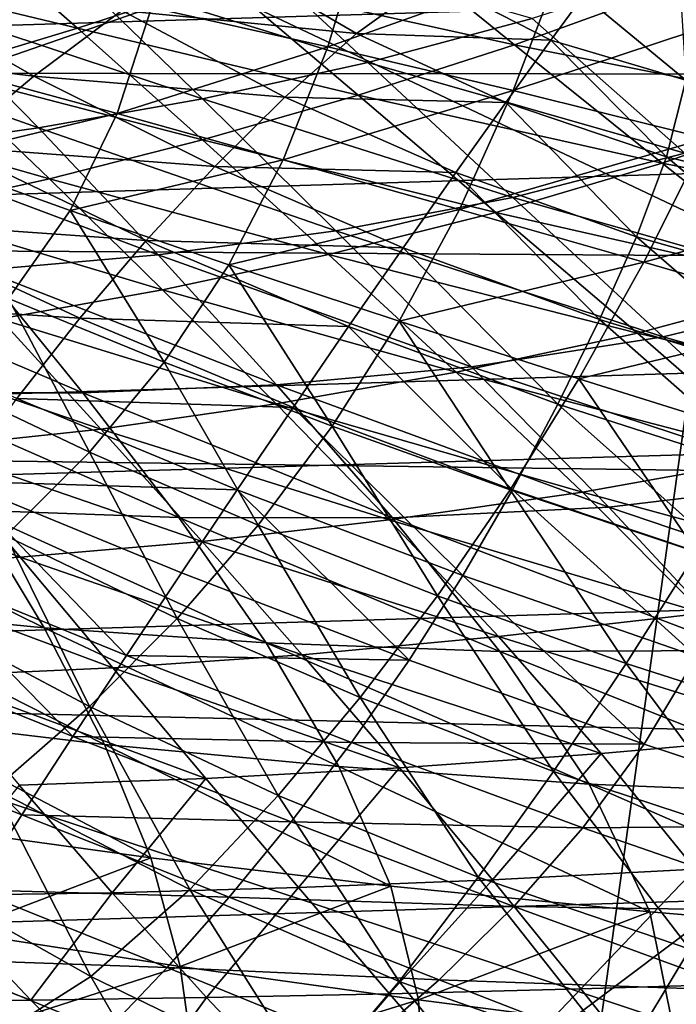
# Model space of a CAD drawing. Extents: x -0.165 to 0.165, y -0.34 to 0.
# Drawn here: x -0.012 to -0.01, y -0.104 to -0.101 of the extents above; entities that cross this region are included whole.
import ezdxf

# ---------------------------------------------------------------- set-up
doc = ezdxf.new("R2010")
doc.units = 0
doc.header["$MEASUREMENT"] = 0
doc.layers.get('0').update_dxf_attribs({"linetype": 'CONTINUOUS'})

msp = doc.modelspace()

# ---------------------------------------------------------------- linework, layer by layer
for points in [[(-0.011811, -0.1184351, -0.3076521), (-0.0118093, -0.0759381, -0.3076617), (-0.0059046, -0.0760999, -0.3076617)], [(-0.011811, -0.1184351, -0.3076521), (-0.0059046, -0.0760999, -0.3076617), (-0.0059055, -0.1186899, -0.3076521)], [(0, -0.1020087, 0.2555506), (-0.0138261, -0.0962082, 0.2282827), (0, -0.0957996, 0.2288556)], [(0, -0.1020087, 0.2555506), (-0.014288, -0.1024273, 0.2549734), (-0.0138261, -0.0962082, 0.2282827)], [(-0.0077763, -0.1023938, -0.122242), (-0.0074742, -0.0969034, -0.1218593), (-0.0119525, -0.1004173, -0.1206758)], [(-0.0156023, -0.1082798, -0.1215989), (-0.0077763, -0.1023938, -0.122242), (-0.0119525, -0.1004173, -0.1206758)], [(-0.0162038, -0.1007138, 0.3086841), (-0.016175, -0.1011424, 0.3110327), (0, -0.1006486, 0.3117281)], [(-0.016175, -0.1011424, 0.3110327), (0, -0.1011558, 0.3140225), (0, -0.1006486, 0.3117281)], [(-0.0113614, -0.1010104, 0.2164514), (-0.0117355, -0.1006845, 0.2164998), (-0.0121276, -0.1008256, 0.2161516)], [(-0.010925, -0.1008684, 0.2168079), (-0.0117355, -0.1006845, 0.2164998), (-0.0113614, -0.1010104, 0.2164514)], [(-0.010504, -0.1007051, 0.1812927), (-0.0106123, -0.1010665, 0.1817323), (-0.0111405, -0.1009487, 0.1818525)], [(-0.0099119, -0.1008181, 0.1811549), (-0.0106123, -0.1010665, 0.1817323), (-0.010504, -0.1007051, 0.1812927)], [(-0.0091241, -0.1012438, 0.217373), (-0.0091312, -0.1007079, 0.2178004), (-0.0095874, -0.1008921, 0.2174531)], [(-0.010492, -0.1011136, 0.2166332), (-0.010914, -0.1007208, 0.2167399), (-0.0113845, -0.1008374, 0.2164116)], [(-0.0100525, -0.1010602, 0.2170971), (-0.0104796, -0.1007139, 0.2171619), (-0.010925, -0.1008684, 0.2168079)], [(-0.0099999, -0.1009817, 0.2169702), (-0.010914, -0.1007208, 0.2167399), (-0.010492, -0.1011136, 0.2166332)], [(-0.0095874, -0.1008921, 0.2174531), (-0.0104796, -0.1007139, 0.2171619), (-0.0100525, -0.1010602, 0.2170971)], [(-0.0112288, -0.1009581, 0.1819179), (-0.0109485, -0.1007809, 0.181528), (-0.0105261, -0.1010271, 0.18156)], [(-0.0109485, -0.1007809, 0.181528), (-0.0103002, -0.1008643, 0.181238), (-0.0105261, -0.1010271, 0.18156)], [(-0.0113614, -0.1010104, 0.2164514), (-0.0121276, -0.1008256, 0.2161516), (-0.011784, -0.1011385, 0.2160958)], [(-0.0099119, -0.1008181, 0.1811549), (-0.0100565, -0.1011975, 0.1816313), (-0.0106123, -0.1010665, 0.1817323)], [(-0.0093011, -0.1009478, 0.1810445), (-0.0100565, -0.1011975, 0.1816313), (-0.0099119, -0.1008181, 0.1811549)], [(-0.0095421, -0.1013851, 0.2168393), (-0.0095177, -0.1008267, 0.217308), (-0.0099999, -0.1009817, 0.2169702)], [(-0.0123161, -0.1010559, 0.1828083), (-0.0120147, -0.1008547, 0.1823334), (-0.0114924, -0.101154, 0.1823406)], [(-0.0120147, -0.1008547, 0.1823334), (-0.0112288, -0.1009581, 0.1819179), (-0.0114924, -0.101154, 0.1823406)], [(-0.0109873, -0.1012223, 0.2163), (-0.0113845, -0.1008374, 0.2164116), (-0.0118432, -0.1009388, 0.216088)], [(-0.0111405, -0.1009487, 0.1818525), (-0.0116999, -0.1011422, 0.18236), (-0.0116386, -0.1008483, 0.1819964)], [(-0.010492, -0.1011136, 0.2166332), (-0.0113845, -0.1008374, 0.2164116), (-0.0109873, -0.1012223, 0.2163)], [(-0.0105213, -0.1012113, 0.2167352), (-0.010925, -0.1008684, 0.2168079), (-0.0113614, -0.1010104, 0.2164514)], [(-0.0100525, -0.1010602, 0.2170971), (-0.010925, -0.1008684, 0.2168079), (-0.0105213, -0.1012113, 0.2167352)], [(-0.0105261, -0.1010271, 0.18156), (-0.0103002, -0.1008643, 0.181238), (-0.0099439, -0.1010464, 0.1812543)], [(-0.0103002, -0.1008643, 0.181238), (-0.0098461, -0.100913, 0.1810498), (-0.0099439, -0.1010464, 0.1812543)], [(-0.0091241, -0.1012438, 0.217373), (-0.0095874, -0.1008921, 0.2174531), (-0.0100525, -0.1010602, 0.2170971)], [(-0.0095397, -0.1011662, 0.181191), (-0.0099439, -0.1010464, 0.1812543), (-0.0098461, -0.100913, 0.1810498)], [(-0.0095397, -0.1011662, 0.181191), (-0.0098461, -0.100913, 0.1810498), (-0.0095538, -0.1009395, 0.1809365)], [(-0.0114781, -0.1013093, 0.2159725), (-0.0118432, -0.1009388, 0.216088), (-0.0122837, -0.1010248, 0.2157723)], [(-0.0109873, -0.1012223, 0.2163), (-0.0118432, -0.1009388, 0.216088), (-0.0114781, -0.1013093, 0.2159725)], [(-0.0111405, -0.1009487, 0.1818525), (-0.0112425, -0.1012657, 0.1822662), (-0.0116999, -0.1011422, 0.18236)], [(-0.0114924, -0.101154, 0.1823406), (-0.0112288, -0.1009581, 0.1819179), (-0.0107409, -0.1012169, 0.1819271)], [(-0.0106123, -0.1010665, 0.1817323), (-0.0112425, -0.1012657, 0.1822662), (-0.0111405, -0.1009487, 0.1818525)], [(-0.0112288, -0.1009581, 0.1819179), (-0.0105261, -0.1010271, 0.18156), (-0.0107409, -0.1012169, 0.1819271)], [(-0.0093011, -0.1009478, 0.1810445), (-0.0094794, -0.1013415, 0.1815509), (-0.0100565, -0.1011975, 0.1816313)], [(-0.0095421, -0.1013851, 0.2168393), (-0.0099999, -0.1009817, 0.2169702), (-0.010492, -0.1011136, 0.2166332)], [(-0.0114781, -0.1013093, 0.2159725), (-0.0122837, -0.1010248, 0.2157723), (-0.0119568, -0.1013756, 0.2156527)], [(-0.0109877, -0.1013451, 0.2163698), (-0.0113614, -0.1010104, 0.2164514), (-0.011784, -0.1011385, 0.2160958)], [(-0.0105213, -0.1012113, 0.2167352), (-0.0113614, -0.1010104, 0.2164514), (-0.0109877, -0.1013451, 0.2163698)], [(-0.0107409, -0.1012169, 0.1819271), (-0.0105261, -0.1010271, 0.18156), (-0.0100789, -0.1012331, 0.1815547)], [(-0.0105261, -0.1010271, 0.18156), (-0.0099439, -0.1010464, 0.1812543), (-0.0100789, -0.1012331, 0.1815547)], [(-0.0123161, -0.1010559, 0.1828083), (-0.0114924, -0.101154, 0.1823406), (-0.0117437, -0.1013646, 0.1827929)], [(-0.0096102, -0.1014151, 0.2170059), (-0.0100525, -0.1010602, 0.2170971), (-0.0105213, -0.1012113, 0.2167352)], [(-0.0095973, -0.1013959, 0.1815025), (-0.0100789, -0.1012331, 0.1815547), (-0.0099439, -0.1010464, 0.1812543)], [(-0.0091241, -0.1012438, 0.217373), (-0.0100525, -0.1010602, 0.2170971), (-0.0096102, -0.1014151, 0.2170059)], [(-0.0095973, -0.1013959, 0.1815025), (-0.0099439, -0.1010464, 0.1812543), (-0.0095397, -0.1011662, 0.181191)], [(-0.0106123, -0.1010665, 0.1817323), (-0.010746, -0.1014045, 0.1821876), (-0.0112425, -0.1012657, 0.1822662)], [(-0.0100565, -0.1011975, 0.1816313), (-0.010746, -0.1014045, 0.1821876), (-0.0106123, -0.1010665, 0.1817323)], [(-0.0100582, -0.1015175, 0.2164912), (-0.010492, -0.1011136, 0.2166332), (-0.0109873, -0.1012223, 0.2163)], [(-0.0095421, -0.1013851, 0.2168393), (-0.010492, -0.1011136, 0.2166332), (-0.0100582, -0.1015175, 0.2164912)], [(-0.016175, -0.1011424, 0.3110327), (-0.0161585, -0.1016481, 0.3133281), (0, -0.1011558, 0.3140225)], [(-0.0114457, -0.1014617, 0.2160036), (-0.011784, -0.1011385, 0.2160958), (-0.0121893, -0.1012505, 0.2157447)], [(-0.0112425, -0.1012657, 0.1822662), (-0.0118117, -0.1014033, 0.182738), (-0.0116999, -0.1011422, 0.18236)], [(-0.0109877, -0.1013451, 0.2163698), (-0.011784, -0.1011385, 0.2160958), (-0.0114457, -0.1014617, 0.2160036)], [(-0.0161585, -0.1016481, 0.3133281), (0, -0.1017532, 0.3158855), (0, -0.1011558, 0.3140225)], [(-0.0117437, -0.1013646, 0.1827929), (-0.0114924, -0.101154, 0.1823406), (-0.0109505, -0.1014253, 0.1823327)], [(-0.0114924, -0.101154, 0.1823406), (-0.0107409, -0.1012169, 0.1819271), (-0.0109505, -0.1014253, 0.1823327)], [(-0.0090795, -0.1015231, 0.1814125), (-0.0095973, -0.1013959, 0.1815025), (-0.0095397, -0.1011662, 0.181191)], [(-0.0100565, -0.1011975, 0.1816313), (-0.0102179, -0.1015536, 0.1821216), (-0.010746, -0.1014045, 0.1821876)], [(-0.0094794, -0.1013415, 0.1815509), (-0.0102179, -0.1015536, 0.1821216), (-0.0100565, -0.1011975, 0.1816313)], [(-0.0105876, -0.1016176, 0.2161498), (-0.0109873, -0.1012223, 0.2163), (-0.0114781, -0.1013093, 0.2159725)], [(-0.0101084, -0.1015629, 0.2166334), (-0.0105213, -0.1012113, 0.2167352), (-0.0109877, -0.1013451, 0.2163698)], [(-0.0100582, -0.1015175, 0.2164912), (-0.0109873, -0.1012223, 0.2163), (-0.0105876, -0.1016176, 0.2161498)], [(-0.0109505, -0.1014253, 0.1823327), (-0.0107409, -0.1012169, 0.1819271), (-0.0102284, -0.1014431, 0.1819098)], [(-0.0107409, -0.1012169, 0.1819271), (-0.0100789, -0.1012331, 0.1815547), (-0.0102284, -0.1014431, 0.1819098)], [(-0.0096102, -0.1014151, 0.2170059), (-0.0105213, -0.1012113, 0.2167352), (-0.0101084, -0.1015629, 0.2166334)], [(-0.0096878, -0.1016351, 0.181862), (-0.0102284, -0.1014431, 0.1819098), (-0.0100789, -0.1012331, 0.1815547)], [(-0.0096878, -0.1016351, 0.181862), (-0.0100789, -0.1012331, 0.1815547), (-0.0095973, -0.1013959, 0.1815025)], [(-0.0114457, -0.1014617, 0.2160036), (-0.0121893, -0.1012505, 0.2157447), (-0.0118912, -0.10156, 0.2156389)], [(-0.0112425, -0.1012657, 0.1822662), (-0.0113833, -0.1015563, 0.1826968), (-0.0118117, -0.1014033, 0.182738)], [(-0.010746, -0.1014045, 0.1821876), (-0.0113833, -0.1015563, 0.1826968), (-0.0112425, -0.1012657, 0.1822662)], [(-0.0086355, -0.1016052, 0.2172689), (-0.0091241, -0.1012438, 0.217373), (-0.0096102, -0.1014151, 0.2170059)], [(-0.0111201, -0.1016889, 0.2158157), (-0.0114781, -0.1013093, 0.2159725), (-0.0119568, -0.1013756, 0.2156527)], [(-0.0105876, -0.1016176, 0.2161498), (-0.0114781, -0.1013093, 0.2159725), (-0.0111201, -0.1016889, 0.2158157)], [(-0.0106102, -0.1016888, 0.2162573), (-0.0109877, -0.1013451, 0.2163698), (-0.0114457, -0.1014617, 0.2160036)], [(-0.0101084, -0.1015629, 0.2166334), (-0.0109877, -0.1013451, 0.2163698), (-0.0106102, -0.1016888, 0.2162573)], [(-0.0094794, -0.1013415, 0.1815509), (-0.0096649, -0.1017114, 0.1820688), (-0.0102179, -0.1015536, 0.1821216)], [(-0.0088883, -0.1014993, 0.1814943), (-0.0096649, -0.1017114, 0.1820688), (-0.0094794, -0.1013415, 0.1815509)], [(-0.0119792, -0.1015888, 0.1832697), (-0.0117437, -0.1013646, 0.1827929), (-0.0111559, -0.1016468, 0.1827696)], [(-0.0111201, -0.1016889, 0.2158157), (-0.0119568, -0.1013756, 0.2156527), (-0.0116452, -0.1017349, 0.2154897)], [(-0.0117437, -0.1013646, 0.1827929), (-0.0109505, -0.1014253, 0.1823327), (-0.0111559, -0.1016468, 0.1827696)], [(-0.0090587, -0.1018019, 0.2166747), (-0.0095421, -0.1013851, 0.2168393), (-0.0100582, -0.1015175, 0.2164912)], [(-0.0115679, -0.1018198, 0.1831463), (-0.0118117, -0.1014033, 0.182738), (-0.0113833, -0.1015563, 0.1826968)], [(-0.010746, -0.1014045, 0.1821876), (-0.0109085, -0.1017191, 0.1826599), (-0.0113833, -0.1015563, 0.1826968)], [(-0.0102179, -0.1015536, 0.1821216), (-0.0109085, -0.1017191, 0.1826599), (-0.010746, -0.1014045, 0.1821876)], [(-0.0091495, -0.1017802, 0.2168872), (-0.0096102, -0.1014151, 0.2170059), (-0.0101084, -0.1015629, 0.2166334)], [(-0.009119, -0.1017959, 0.1817875), (-0.0096878, -0.1016351, 0.181862), (-0.0095973, -0.1013959, 0.1815025)], [(-0.0086355, -0.1016052, 0.2172689), (-0.0096102, -0.1014151, 0.2170059), (-0.0091495, -0.1017802, 0.2168872)], [(-0.009119, -0.1017959, 0.1817875), (-0.0095973, -0.1013959, 0.1815025), (-0.0090795, -0.1015231, 0.1814125)], [(-0.0111559, -0.1016468, 0.1827696), (-0.0109505, -0.1014253, 0.1823327), (-0.0103865, -0.1016683, 0.1823068)], [(-0.0109505, -0.1014253, 0.1823327), (-0.0102284, -0.1014431, 0.1819098), (-0.0103865, -0.1016683, 0.1823068)], [(-0.0097984, -0.1018828, 0.1822614), (-0.0103865, -0.1016683, 0.1823068), (-0.0102284, -0.1014431, 0.1819098)], [(-0.0097984, -0.1018828, 0.1822614), (-0.0102284, -0.1014431, 0.1819098), (-0.0096878, -0.1016351, 0.181862)], [(-0.0111075, -0.1017945, 0.215879), (-0.0114457, -0.1014617, 0.2160036), (-0.0118912, -0.10156, 0.2156389)], [(-0.0106102, -0.1016888, 0.2162573), (-0.0114457, -0.1014617, 0.2160036), (-0.0111075, -0.1017945, 0.215879)], [(-0.0088883, -0.1014993, 0.1814943), (-0.0090939, -0.1018771, 0.1820304), (-0.0096649, -0.1017114, 0.1820688)], [(-0.0096074, -0.101935, 0.2163112), (-0.0100582, -0.1015175, 0.2164912), (-0.0105876, -0.1016176, 0.2161498)], [(-0.0090587, -0.1018019, 0.2166747), (-0.0100582, -0.1015175, 0.2164912), (-0.0096074, -0.101935, 0.2163112)], [(-0.0111075, -0.1017945, 0.215879), (-0.0118912, -0.10156, 0.2156389), (-0.0115938, -0.1018808, 0.2155)], [(-0.011102, -0.1020107, 0.1831504), (-0.0115679, -0.1018198, 0.1831463), (-0.0113833, -0.1015563, 0.1826968)], [(-0.011102, -0.1020107, 0.1831504), (-0.0113833, -0.1015563, 0.1826968), (-0.0109085, -0.1017191, 0.1826599)], [(-0.0102179, -0.1015536, 0.1821216), (-0.0103981, -0.101888, 0.1826279), (-0.0109085, -0.1017191, 0.1826599)], [(-0.0096848, -0.1019238, 0.2165024), (-0.0101084, -0.1015629, 0.2166334), (-0.0106102, -0.1016888, 0.2162573)], [(-0.0096649, -0.1017114, 0.1820688), (-0.0103981, -0.101888, 0.1826279), (-0.0102179, -0.1015536, 0.1821216)], [(-0.0091495, -0.1017802, 0.2168872), (-0.0101084, -0.1015629, 0.2166334), (-0.0096848, -0.1019238, 0.2165024)], [(-0.0121934, -0.101826, 0.1837654), (-0.0119792, -0.1015888, 0.1832697), (-0.0113546, -0.1018788, 0.1832322)], [(-0.0119792, -0.1015888, 0.1832697), (-0.0111559, -0.1016468, 0.1827696), (-0.0113546, -0.1018788, 0.1832322)], [(-0.0101816, -0.1020248, 0.2159592), (-0.0105876, -0.1016176, 0.2161498), (-0.0111201, -0.1016889, 0.2158157)], [(-0.0096074, -0.101935, 0.2163112), (-0.0105876, -0.1016176, 0.2161498), (-0.0101816, -0.1020248, 0.2159592)], [(-0.0161585, -0.1016481, 0.3133281), (-0.0161491, -0.1022453, 0.3151872), (0, -0.1017532, 0.3158855)], [(-0.0113546, -0.1018788, 0.1832322), (-0.0111559, -0.1016468, 0.1827696), (-0.0105498, -0.1019037, 0.1827368)], [(-0.0111559, -0.1016468, 0.1827696), (-0.0103865, -0.1016683, 0.1823068), (-0.0105498, -0.1019037, 0.1827368)], [(-0.009185, -0.1020702, 0.182198), (-0.0097984, -0.1018828, 0.1822614), (-0.0096878, -0.1016351, 0.181862)], [(-0.009185, -0.1020702, 0.182198), (-0.0096878, -0.1016351, 0.181862), (-0.009119, -0.1017959, 0.1817875)], [(-0.0099225, -0.1021366, 0.1826934), (-0.0105498, -0.1019037, 0.1827368), (-0.0103865, -0.1016683, 0.1823068)], [(-0.0099225, -0.1021366, 0.1826934), (-0.0103865, -0.1016683, 0.1823068), (-0.0097984, -0.1018828, 0.1822614)], [(-0.010766, -0.1020782, 0.2156174), (-0.0111201, -0.1016889, 0.2158157), (-0.0116452, -0.1017349, 0.2154897)], [(-0.0101816, -0.1020248, 0.2159592), (-0.0111201, -0.1016889, 0.2158157), (-0.010766, -0.1020782, 0.2156174)], [(-0.0102276, -0.1020409, 0.2161149), (-0.0106102, -0.1016888, 0.2162573), (-0.0111075, -0.1017945, 0.215879)], [(-0.0096848, -0.1019238, 0.2165024), (-0.0106102, -0.1016888, 0.2162573), (-0.0102276, -0.1020409, 0.2161149)], [(-0.0113455, -0.1021023, 0.2152845), (-0.0116452, -0.1017349, 0.2154897), (-0.012155, -0.1017578, 0.2151724)], [(-0.010766, -0.1020782, 0.2156174), (-0.0116452, -0.1017349, 0.2154897), (-0.0113455, -0.1021023, 0.2152845)], [(-0.010599, -0.1022026, 0.1831524), (-0.011102, -0.1020107, 0.1831504), (-0.0109085, -0.1017191, 0.1826599)], [(-0.010599, -0.1022026, 0.1831524), (-0.0109085, -0.1017191, 0.1826599), (-0.0103981, -0.101888, 0.1826279)], [(-0.0096649, -0.1017114, 0.1820688), (-0.0098596, -0.1020609, 0.1826012), (-0.0103981, -0.101888, 0.1826279)], [(-0.0090939, -0.1018771, 0.1820304), (-0.0098596, -0.1020609, 0.1826012), (-0.0096649, -0.1017114, 0.1820688)], [(-0.0161491, -0.1022453, 0.3151872), (0, -0.1024628, 0.3170228), (0, -0.1017532, 0.3158855)], [(-0.0113455, -0.1021023, 0.2152845), (-0.012155, -0.1017578, 0.2151724), (-0.011908, -0.1021024, 0.2149594)], [(-0.0107662, -0.1021356, 0.2157252), (-0.0111075, -0.1017945, 0.215879), (-0.0115938, -0.1018808, 0.2155)], [(-0.0102276, -0.1020409, 0.2161149), (-0.0111075, -0.1017945, 0.215879), (-0.0107662, -0.1021356, 0.2157252)], [(-0.0086703, -0.1021588, 0.2167369), (-0.0091495, -0.1017802, 0.2168872), (-0.0096848, -0.1019238, 0.2165024)], [(-0.0121934, -0.101826, 0.1837654), (-0.0113546, -0.1018788, 0.1832322), (-0.0115435, -0.1021193, 0.1837149)], [(-0.0113253, -0.1022806, 0.1836607), (-0.0117925, -0.1020588, 0.1836158), (-0.0115679, -0.1018198, 0.1831463)], [(-0.0113253, -0.1022806, 0.1836607), (-0.0115679, -0.1018198, 0.1831463), (-0.011102, -0.1020107, 0.1831504)], [(-0.0085423, -0.102236, 0.2164726), (-0.0090587, -0.1018019, 0.2166747), (-0.0096074, -0.101935, 0.2163112)], [(-0.0112919, -0.102211, 0.2153335), (-0.0115938, -0.1018808, 0.2155), (-0.0120711, -0.1019453, 0.2151206)], [(-0.0107662, -0.1021356, 0.2157252), (-0.0115938, -0.1018808, 0.2155), (-0.0112919, -0.102211, 0.2153335)], [(-0.0115435, -0.1021193, 0.1837149), (-0.0113546, -0.1018788, 0.1832322), (-0.0107161, -0.1021461, 0.1831933)], [(-0.0113546, -0.1018788, 0.1832322), (-0.0105498, -0.1019037, 0.1827368), (-0.0107161, -0.1021461, 0.1831933)], [(-0.0100653, -0.1023932, 0.1831517), (-0.010599, -0.1022026, 0.1831524), (-0.0103981, -0.101888, 0.1826279)], [(-0.0100653, -0.1023932, 0.1831517), (-0.0103981, -0.101888, 0.1826279), (-0.0098596, -0.1020609, 0.1826012)], [(-0.0092709, -0.1023465, 0.1826401), (-0.0099225, -0.1021366, 0.1826934), (-0.0097984, -0.1018828, 0.1822614)], [(-0.0090939, -0.1018771, 0.1820304), (-0.0092992, -0.1022358, 0.1825797), (-0.0098596, -0.1020609, 0.1826012)], [(-0.0092709, -0.1023465, 0.1826401), (-0.0097984, -0.1018828, 0.1822614), (-0.009185, -0.1020702, 0.182198)], [(-0.0100589, -0.1023933, 0.1831521), (-0.0107161, -0.1021461, 0.1831933), (-0.0105498, -0.1019037, 0.1827368)], [(-0.0100589, -0.1023933, 0.1831521), (-0.0105498, -0.1019037, 0.1827368), (-0.0099225, -0.1021366, 0.1826934)], [(-0.0112919, -0.102211, 0.2153335), (-0.0120711, -0.1019453, 0.2151206), (-0.011806, -0.1022663, 0.2149391)], [(-0.009259, -0.1022939, 0.2163379), (-0.0096848, -0.1019238, 0.2165024), (-0.0102276, -0.1020409, 0.2161149)], [(-0.0091361, -0.1023692, 0.2160889), (-0.0096074, -0.101935, 0.2163112), (-0.0101816, -0.1020248, 0.2159592)], [(-0.0086703, -0.1021588, 0.2167369), (-0.0096848, -0.1019238, 0.2165024), (-0.009259, -0.1022939, 0.2163379)], [(-0.0085423, -0.102236, 0.2164726), (-0.0096074, -0.101935, 0.2163112), (-0.0091361, -0.1023692, 0.2160889)], [(0, -0.1071667, 0.2776641), (-0.014288, -0.1024273, 0.2549734), (0, -0.1020087, 0.2555506)], [(-0.0108206, -0.1024987, 0.1836979), (-0.0113253, -0.1022806, 0.1836607), (-0.011102, -0.1020107, 0.1831504)], [(-0.0108206, -0.1024987, 0.1836979), (-0.011102, -0.1020107, 0.1831504), (-0.010599, -0.1022026, 0.1831524)], [(-0.0097699, -0.1024446, 0.215725), (-0.0101816, -0.1020248, 0.2159592), (-0.010766, -0.1020782, 0.2156174)], [(-0.0091361, -0.1023692, 0.2160889), (-0.0101816, -0.1020248, 0.2159592), (-0.0097699, -0.1024446, 0.215725)], [(-0.011576, -0.1025306, 0.1841921), (-0.0117925, -0.1020588, 0.1836158), (-0.0113253, -0.1022806, 0.1836607)], [(-0.0098493, -0.1023995, 0.2159402), (-0.0102276, -0.1020409, 0.2161149), (-0.0107662, -0.1021356, 0.2157252)], [(-0.009259, -0.1022939, 0.2163379), (-0.0102276, -0.1020409, 0.2161149), (-0.0098493, -0.1023995, 0.2159402)], [(-0.0095067, -0.10258, 0.183147), (-0.0100653, -0.1023932, 0.1831517), (-0.0098596, -0.1020609, 0.1826012)], [(-0.0095067, -0.10258, 0.183147), (-0.0098596, -0.1020609, 0.1826012), (-0.0092992, -0.1022358, 0.1825797)], [(-0.0104177, -0.1024764, 0.215376), (-0.010766, -0.1020782, 0.2156174), (-0.0113455, -0.1021023, 0.2152845)], [(-0.0097699, -0.1024446, 0.215725), (-0.010766, -0.1020782, 0.2156174), (-0.0104177, -0.1024764, 0.215376)], [(-0.0110579, -0.1024762, 0.215038), (-0.0113455, -0.1021023, 0.2152845), (-0.011908, -0.1021024, 0.2149594)], [(-0.0110579, -0.1024762, 0.215038), (-0.011908, -0.1021024, 0.2149594), (-0.0116741, -0.1024535, 0.2147072)], [(-0.0117192, -0.1023667, 0.184212), (-0.0115435, -0.1021193, 0.1837149), (-0.0108836, -0.1023928, 0.1836708)], [(-0.0115435, -0.1021193, 0.1837149), (-0.0107161, -0.1021461, 0.1831933), (-0.0108836, -0.1023928, 0.1836708)], [(-0.0104177, -0.1024764, 0.215376), (-0.0113455, -0.1021023, 0.2152845), (-0.0110579, -0.1024762, 0.215038)], [(-0.010428, -0.1024826, 0.215542), (-0.0107662, -0.1021356, 0.2157252), (-0.0112919, -0.102211, 0.2153335)], [(-0.0102075, -0.1026498, 0.1836323), (-0.0108836, -0.1023928, 0.1836708), (-0.0107161, -0.1021461, 0.1831933)], [(-0.0098493, -0.1023995, 0.2159402), (-0.0107662, -0.1021356, 0.2157252), (-0.010428, -0.1024826, 0.215542)], [(-0.0102075, -0.1026498, 0.1836323), (-0.0107161, -0.1021461, 0.1831933), (-0.0100589, -0.1023933, 0.1831521)], [(-0.0093774, -0.1026219, 0.1831089), (-0.0100589, -0.1023933, 0.1831521), (-0.0099225, -0.1021366, 0.1826934)], [(-0.0093774, -0.1026219, 0.1831089), (-0.0099225, -0.1021366, 0.1826934), (-0.0092709, -0.1023465, 0.1826401)], [(-0.0109886, -0.1025475, 0.2151413), (-0.0112919, -0.102211, 0.2153335), (-0.011806, -0.1022663, 0.2149391)], [(-0.010428, -0.1024826, 0.215542), (-0.0112919, -0.102211, 0.2153335), (-0.0109886, -0.1025475, 0.2151413)], [(-0.0102834, -0.1027106, 0.1837253), (-0.0108206, -0.1024987, 0.1836979), (-0.010599, -0.1022026, 0.1831524)], [(-0.0102834, -0.1027106, 0.1837253), (-0.010599, -0.1022026, 0.1831524), (-0.0100653, -0.1023932, 0.1831517)], [(-0.0161491, -0.1022453, 0.3151872), (-0.0161355, -0.1029546, 0.3163221), (0, -0.1024628, 0.3170228)], [(-0.0115332, -0.1025946, 0.2147361), (-0.011806, -0.1022663, 0.2149391), (-0.0123122, -0.1022998, 0.2145411)], [(-0.0109886, -0.1025475, 0.2151413), (-0.011806, -0.1022663, 0.2149391), (-0.0115332, -0.1025946, 0.2147361)], [(-0.0115332, -0.1025946, 0.2147361), (-0.0123122, -0.1022998, 0.2145411), (-0.0120659, -0.1026232, 0.2143244)], [(-0.0110629, -0.102778, 0.1842677), (-0.011576, -0.1025306, 0.1841921), (-0.0113253, -0.1022806, 0.1836607)], [(-0.0110629, -0.102778, 0.1842677), (-0.0113253, -0.1022806, 0.1836607), (-0.0108206, -0.1024987, 0.1836979)], [(-0.0088467, -0.1026724, 0.2161332), (-0.009259, -0.1022939, 0.2163379), (-0.0098493, -0.1023995, 0.2159402)], [(-0.0117192, -0.1023667, 0.184212), (-0.0112153, -0.1028886, 0.1846665), (-0.0118788, -0.1026187, 0.1847179)], [(-0.0117192, -0.1023667, 0.184212), (-0.0108836, -0.1023928, 0.1836708), (-0.0110506, -0.1026412, 0.1841639)], [(-0.0117192, -0.1023667, 0.184212), (-0.0110506, -0.1026412, 0.1841639), (-0.0112153, -0.1028886, 0.1846665)], [(-0.0086469, -0.1028252, 0.2158139), (-0.0091361, -0.1023692, 0.2160889), (-0.0097699, -0.1024446, 0.215725)], [(-0.011814, -0.1134136, -0.1246837), (-0.0077763, -0.1023938, -0.122242), (-0.0156023, -0.1082798, -0.1215989)], [(-0.0114614, -0.1028064, 0.2144163), (-0.0116741, -0.1024535, 0.2147072), (-0.0122669, -0.1024093, 0.2143819)], [(-0.0114614, -0.1028064, 0.2144163), (-0.0122669, -0.1024093, 0.2143819), (-0.012094, -0.1027439, 0.2140878)], [(-0.011814, -0.1134136, -0.1246837), (0, -0.1064714, -0.1241652), (-0.0077763, -0.1023938, -0.122242)], [(-0.0103684, -0.1029031, 0.1841285), (-0.0110506, -0.1026412, 0.1841639), (-0.0108836, -0.1023928, 0.1836708)], [(-0.0103684, -0.1029031, 0.1841285), (-0.0108836, -0.1023928, 0.1836708), (-0.0102075, -0.1026498, 0.1836323)], [(-0.0094878, -0.1027621, 0.2157295), (-0.0098493, -0.1023995, 0.2159402), (-0.010428, -0.1024826, 0.215542)], [(-0.0097183, -0.1029126, 0.1837391), (-0.0102834, -0.1027106, 0.1837253), (-0.0100653, -0.1023932, 0.1831517)], [(-0.0095075, -0.1028925, 0.1835994), (-0.0102075, -0.1026498, 0.1836323), (-0.0100589, -0.1023933, 0.1831521)], [(-0.0097183, -0.1029126, 0.1837391), (-0.0100653, -0.1023932, 0.1831517), (-0.0095067, -0.10258, 0.183147)], [(-0.0095075, -0.1028925, 0.1835994), (-0.0100589, -0.1023933, 0.1831521), (-0.0093774, -0.1026219, 0.1831089)], [(-0.0088467, -0.1026724, 0.2161332), (-0.0098493, -0.1023995, 0.2159402), (-0.0094878, -0.1027621, 0.2157295)], [(0, -0.1071667, 0.2776641), (-0.0146798, -0.107592, 0.2770694), (-0.014288, -0.1024273, 0.2549734)], [(-0.0093719, -0.1028742, 0.2154391), (-0.0097699, -0.1024446, 0.215725), (-0.0104177, -0.1024764, 0.215376)], [(-0.0086469, -0.1028252, 0.2158139), (-0.0097699, -0.1024446, 0.215725), (-0.0093719, -0.1028742, 0.2154391)], [(-0.0161355, -0.1029546, 0.3163221), (0, -0.1033344, 0.3175141), (0, -0.1024628, 0.3170228)], [(-0.0107965, -0.1028514, 0.2147482), (-0.0110579, -0.1024762, 0.215038), (-0.0116741, -0.1024535, 0.2147072)], [(-0.0107965, -0.1028514, 0.2147482), (-0.0116741, -0.1024535, 0.2147072), (-0.0114614, -0.1028064, 0.2144163)], [(-0.0100962, -0.1028774, 0.2150869), (-0.0104177, -0.1024764, 0.215376), (-0.0110579, -0.1024762, 0.215038)], [(-0.0100962, -0.1028774, 0.2150869), (-0.0110579, -0.1024762, 0.215038), (-0.0107965, -0.1028514, 0.2147482)], [(-0.0093719, -0.1028742, 0.2154391), (-0.0104177, -0.1024764, 0.215376), (-0.0100962, -0.1028774, 0.2150869)], [(-0.0105149, -0.1030148, 0.1843275), (-0.0110629, -0.102778, 0.1842677), (-0.0108206, -0.1024987, 0.1836979)], [(-0.010101, -0.1028324, 0.2153284), (-0.010428, -0.1024826, 0.215542), (-0.0109886, -0.1025475, 0.2151413)], [(-0.0105149, -0.1030148, 0.1843275), (-0.0108206, -0.1024987, 0.1836979), (-0.0102834, -0.1027106, 0.1837253)], [(-0.0094878, -0.1027621, 0.2157295), (-0.010428, -0.1024826, 0.215542), (-0.010101, -0.1028324, 0.2153284)], [(-0.0113254, -0.1030417, 0.1848651), (-0.0118518, -0.1027621, 0.1847459), (-0.011576, -0.1025306, 0.1841921)], [(-0.0113254, -0.1030417, 0.1848651), (-0.011576, -0.1025306, 0.1841921), (-0.0110629, -0.102778, 0.1842677)], [(-0.0106889, -0.1028869, 0.2149243), (-0.0109886, -0.1025475, 0.2151413), (-0.0115332, -0.1025946, 0.2147361)], [(-0.010101, -0.1028324, 0.2153284), (-0.0109886, -0.1025475, 0.2151413), (-0.0106889, -0.1028869, 0.2149243)], [(-0.0112559, -0.1029263, 0.2145139), (-0.0115332, -0.1025946, 0.2147361), (-0.0120659, -0.1026232, 0.2143244)], [(-0.0106889, -0.1028869, 0.2149243), (-0.0115332, -0.1025946, 0.2147361), (-0.0112559, -0.1029263, 0.2145139)], [(-0.0091301, -0.1031012, 0.1837353), (-0.0097183, -0.1029126, 0.1837391), (-0.0095067, -0.10258, 0.183147)], [(-0.0112559, -0.1029263, 0.2145139), (-0.0120659, -0.1026232, 0.2143244), (-0.0118067, -0.1029505, 0.2140945)], [(-0.0118788, -0.1026187, 0.1847179), (-0.0113755, -0.1031316, 0.1851722), (-0.0120212, -0.1028715, 0.1852263)], [(-0.0118788, -0.1026187, 0.1847179), (-0.0112153, -0.1028886, 0.1846665), (-0.0113755, -0.1031316, 0.1851722)], [(-0.0103684, -0.1029031, 0.1841285), (-0.0112153, -0.1028886, 0.1846665), (-0.0110506, -0.1026412, 0.1841639)], [(-0.009664, -0.1031546, 0.1841062), (-0.0103684, -0.1029031, 0.1841285), (-0.0102075, -0.1026498, 0.1836323)], [(-0.009664, -0.1031546, 0.1841062), (-0.0102075, -0.1026498, 0.1836323), (-0.0095075, -0.1028925, 0.1835994)], [(-0.0099358, -0.103236, 0.1843633), (-0.0105149, -0.1030148, 0.1843275), (-0.0102834, -0.1027106, 0.1837253)], [(-0.0099358, -0.103236, 0.1843633), (-0.0102834, -0.1027106, 0.1837253), (-0.0097183, -0.1029126, 0.1837391)], [(-0.0112806, -0.1031554, 0.2140864), (-0.0114614, -0.1028064, 0.2144163), (-0.012094, -0.1027439, 0.2140878)], [(-0.0112806, -0.1031554, 0.2140864), (-0.012094, -0.1027439, 0.2140878), (-0.0119417, -0.1030766, 0.2137607)], [(-0.0116102, -0.103289, 0.1854899), (-0.0118518, -0.1027621, 0.1847459), (-0.0113254, -0.1030417, 0.1848651)], [(-0.0091585, -0.1031263, 0.2154786), (-0.0094878, -0.1027621, 0.2157295), (-0.010101, -0.1028324, 0.2153284)], [(-0.0107611, -0.1033079, 0.1849636), (-0.0113254, -0.1030417, 0.1848651), (-0.0110629, -0.102778, 0.1842677)], [(-0.0107611, -0.1033079, 0.1849636), (-0.0110629, -0.102778, 0.1842677), (-0.0105149, -0.1030148, 0.1843275)], [(-0.010579, -0.1032214, 0.2144126), (-0.0107965, -0.1028514, 0.2147482), (-0.0114614, -0.1028064, 0.2144163)], [(-0.010579, -0.1032214, 0.2144126), (-0.0114614, -0.1028064, 0.2144163), (-0.0112806, -0.1031554, 0.2140864)], [(-0.0098287, -0.1032738, 0.214744), (-0.0100962, -0.1028774, 0.2150869), (-0.0107965, -0.1028514, 0.2147482)], [(-0.0098287, -0.1032738, 0.214744), (-0.0107965, -0.1028514, 0.2147482), (-0.010579, -0.1032214, 0.2144126)], [(-0.0097934, -0.1031822, 0.2150833), (-0.010101, -0.1028324, 0.2153284), (-0.0106889, -0.1028869, 0.2149243)], [(-0.0091585, -0.1031263, 0.2154786), (-0.010101, -0.1028324, 0.2153284), (-0.0097934, -0.1031822, 0.2150833)], [(-0.0120212, -0.1028715, 0.1852263), (-0.0115287, -0.1033666, 0.1856743), (-0.0121457, -0.1031211, 0.1857308)], [(-0.0120212, -0.1028715, 0.1852263), (-0.0113755, -0.1031316, 0.1851722), (-0.0115287, -0.1033666, 0.1856743)], [(-0.0105411, -0.1031499, 0.1846352), (-0.0113755, -0.1031316, 0.1851722), (-0.0112153, -0.1028886, 0.1846665)], [(-0.0103976, -0.1032256, 0.2146833), (-0.0106889, -0.1028869, 0.2149243), (-0.0112559, -0.1029263, 0.2145139)], [(-0.0103684, -0.1029031, 0.1841285), (-0.0105411, -0.1031499, 0.1846352), (-0.0112153, -0.1028886, 0.1846665)], [(-0.0097934, -0.1031822, 0.2150833), (-0.0106889, -0.1028869, 0.2149243), (-0.0103976, -0.1032256, 0.2146833)], [(-0.0090213, -0.1033074, 0.2150904), (-0.0093719, -0.1028742, 0.2154391), (-0.0100962, -0.1028774, 0.2150869)], [(-0.0090213, -0.1033074, 0.2150904), (-0.0100962, -0.1028774, 0.2150869), (-0.0098287, -0.1032738, 0.214744)], [(-0.009664, -0.1031546, 0.1841062), (-0.0105411, -0.1031499, 0.1846352), (-0.0103684, -0.1029031, 0.1841285)], [(-0.0093289, -0.1034363, 0.1843674), (-0.0099358, -0.103236, 0.1843633), (-0.0097183, -0.1029126, 0.1837391)], [(-0.0093289, -0.1034363, 0.1843674), (-0.0097183, -0.1029126, 0.1837391), (-0.0091301, -0.1031012, 0.1837353)], [(-0.0089281, -0.1033974, 0.1840974), (-0.009664, -0.1031546, 0.1841062), (-0.0095075, -0.1028925, 0.1835994)], [(-0.010977, -0.1032573, 0.214275), (-0.0112559, -0.1029263, 0.2145139), (-0.0118067, -0.1029505, 0.2140945)], [(-0.0103976, -0.1032256, 0.2146833), (-0.0112559, -0.1029263, 0.2145139), (-0.010977, -0.1032573, 0.214275)], [(-0.0161355, -0.1029546, 0.3163221), (-0.0161123, -0.1038255, 0.3168134), (0, -0.1033344, 0.3175141)], [(-0.010977, -0.1032573, 0.214275), (-0.0118067, -0.1029505, 0.2140945), (-0.0115366, -0.1032774, 0.2138549)], [(-0.0101611, -0.1035529, 0.1850272), (-0.0107611, -0.1033079, 0.1849636), (-0.0105149, -0.1030148, 0.1843275)], [(-0.0101611, -0.1035529, 0.1850272), (-0.0105149, -0.1030148, 0.1843275), (-0.0099358, -0.103236, 0.1843633)], [(-0.0110256, -0.1035895, 0.1856367), (-0.0116102, -0.103289, 0.1854899), (-0.0113254, -0.1030417, 0.1848651)], [(-0.0110256, -0.1035895, 0.1856367), (-0.0113254, -0.1030417, 0.1848651), (-0.0107611, -0.1033079, 0.1849636)], [(-0.0111423, -0.103495, 0.2137174), (-0.0112806, -0.1031554, 0.2140864), (-0.0119417, -0.1030766, 0.2137607)], [(-0.0111423, -0.103495, 0.2137174), (-0.0119417, -0.1030766, 0.2137607), (-0.0118168, -0.1034022, 0.2134022)], [(-0.0121457, -0.1031211, 0.1857308), (-0.0115287, -0.1033666, 0.1856743), (-0.0116725, -0.1035902, 0.186166)], [(-0.010722, -0.1033874, 0.185146), (-0.0115287, -0.1033666, 0.1856743), (-0.0113755, -0.1031316, 0.1851722)], [(-0.0105411, -0.1031499, 0.1846352), (-0.010722, -0.1033874, 0.185146), (-0.0113755, -0.1031316, 0.1851722)], [(-0.010423, -0.1035796, 0.2140288), (-0.010579, -0.1032214, 0.2144126), (-0.0112806, -0.1031554, 0.2140864)], [(-0.010423, -0.1035796, 0.2140288), (-0.0112806, -0.1031554, 0.2140864), (-0.0111423, -0.103495, 0.2137174)], [(-0.0098482, -0.1034047, 0.1846242), (-0.010722, -0.1033874, 0.185146), (-0.0105411, -0.1031499, 0.1846352)], [(-0.009664, -0.1031546, 0.1841062), (-0.0098482, -0.1034047, 0.1846242), (-0.0105411, -0.1031499, 0.1846352)], [(-0.0089281, -0.1033974, 0.1840974), (-0.0098482, -0.1034047, 0.1846242), (-0.009664, -0.1031546, 0.1841062)], [(-0.0091585, -0.1031263, 0.2154786), (-0.0097934, -0.1031822, 0.2150833), (-0.0095116, -0.1035288, 0.2148067)], [(-0.0097934, -0.1031822, 0.2150833), (-0.0103976, -0.1032256, 0.2146833), (-0.010119, -0.1035604, 0.2144199)], [(-0.0097934, -0.1031822, 0.2150833), (-0.010119, -0.1035604, 0.2144199), (-0.0095116, -0.1035288, 0.2148067)], [(-0.0103976, -0.1032256, 0.2146833), (-0.010977, -0.1032573, 0.214275), (-0.0106998, -0.1035837, 0.2140217)], [(-0.0103976, -0.1032256, 0.2146833), (-0.0106998, -0.1035837, 0.2140217), (-0.010119, -0.1035604, 0.2144199)], [(-0.0096472, -0.103657, 0.2143406), (-0.0098287, -0.1032738, 0.214744), (-0.010579, -0.1032214, 0.2144126)], [(-0.0096472, -0.103657, 0.2143406), (-0.010579, -0.1032214, 0.2144126), (-0.010423, -0.1035796, 0.2140288)], [(-0.0095275, -0.1037685, 0.1850411), (-0.0101611, -0.1035529, 0.1850272), (-0.0099358, -0.103236, 0.1843633)], [(-0.0095275, -0.1037685, 0.1850411), (-0.0099358, -0.103236, 0.1843633), (-0.0093289, -0.1034363, 0.1843674)], [(-0.010977, -0.1032573, 0.214275), (-0.0115366, -0.1032774, 0.2138549), (-0.011258, -0.1035993, 0.2136088)], [(-0.010977, -0.1032573, 0.214275), (-0.011258, -0.1035993, 0.2136088), (-0.0106998, -0.1035837, 0.2140217)], [(-0.011322, -0.1038497, 0.1863392), (-0.0119277, -0.1035089, 0.1861295), (-0.0116102, -0.103289, 0.1854899)], [(-0.0115366, -0.1032774, 0.2138549), (-0.0117979, -0.103608, 0.2131778), (-0.011258, -0.1035993, 0.2136088)], [(-0.011322, -0.1038497, 0.1863392), (-0.0116102, -0.103289, 0.1854899), (-0.0110256, -0.1035895, 0.1856367)], [(-0.0087927, -0.1037284, 0.2146604), (-0.0090213, -0.1033074, 0.2150904), (-0.0098287, -0.1032738, 0.214744)], [(-0.0087927, -0.1037284, 0.2146604), (-0.0098287, -0.1032738, 0.214744), (-0.0096472, -0.103657, 0.2143406)], [(-0.010398, -0.103865, 0.1857383), (-0.0110256, -0.1035895, 0.1856367), (-0.0107611, -0.1033079, 0.1849636)], [(-0.010398, -0.103865, 0.1857383), (-0.0107611, -0.1033079, 0.1849636), (-0.0101611, -0.1035529, 0.1850272)], [(-0.0161123, -0.1038255, 0.3168134), (0, -0.1044255, 0.3175319), (0, -0.1033344, 0.3175141)], [(-0.0109074, -0.1036128, 0.1856543), (-0.0116725, -0.1035902, 0.186166), (-0.0115287, -0.1033666, 0.1856743)], [(-0.010722, -0.1033874, 0.185146), (-0.0109074, -0.1036128, 0.1856543), (-0.0115287, -0.1033666, 0.1856743)], [(-0.010055, -0.1036406, 0.1851473), (-0.0109074, -0.1036128, 0.1856543), (-0.010722, -0.1033874, 0.185146)], [(-0.0098482, -0.1034047, 0.1846242), (-0.010055, -0.1036406, 0.1851473), (-0.010722, -0.1033874, 0.185146)], [(-0.0111423, -0.103495, 0.2137174), (-0.0118168, -0.1034022, 0.2134022), (-0.0117239, -0.103716, 0.2130145)], [(-0.0091284, -0.1036546, 0.1846338), (-0.010055, -0.1036406, 0.1851473), (-0.0098482, -0.1034047, 0.1846242)], [(-0.0089281, -0.1033974, 0.1840974), (-0.0091284, -0.1036546, 0.1846338), (-0.0098482, -0.1034047, 0.1846242)], [(-0.0116715, -0.1040715, 0.1870548), (-0.0119277, -0.1035089, 0.1861295), (-0.011322, -0.1038497, 0.1863392)], [(-0.0111423, -0.103495, 0.2137174), (-0.0117239, -0.103716, 0.2130145), (-0.0110541, -0.1038201, 0.2133104)], [(-0.010423, -0.1035796, 0.2140288), (-0.0111423, -0.103495, 0.2137174), (-0.0110541, -0.1038201, 0.2133104)], [(-0.0095116, -0.1035288, 0.2148067), (-0.010119, -0.1035604, 0.2144199), (-0.009854, -0.1038876, 0.2141372)], [(-0.0095116, -0.1035288, 0.2148067), (-0.009854, -0.1038876, 0.2141372), (-0.0092539, -0.1038688, 0.214503)], [(-0.010119, -0.1035604, 0.2144199), (-0.0106998, -0.1035837, 0.2140217), (-0.0104268, -0.1039019, 0.2137569)], [(-0.010119, -0.1035604, 0.2144199), (-0.0104268, -0.1039019, 0.2137569), (-0.009854, -0.1038876, 0.2141372)], [(-0.0097282, -0.1041017, 0.1857671), (-0.010398, -0.103865, 0.1857383), (-0.0101611, -0.1035529, 0.1850272)], [(-0.0097282, -0.1041017, 0.1857671), (-0.0101611, -0.1035529, 0.1850272), (-0.0095275, -0.1037685, 0.1850411)], [(-0.011093, -0.1038232, 0.1861535), (-0.0118044, -0.1037985, 0.1866395), (-0.0116725, -0.1035902, 0.186166)], [(-0.0109074, -0.1036128, 0.1856543), (-0.011093, -0.1038232, 0.1861535), (-0.0116725, -0.1035902, 0.186166)], [(-0.010659, -0.1041713, 0.1865065), (-0.011322, -0.1038497, 0.1863392), (-0.0110256, -0.1035895, 0.1856367)], [(-0.0106998, -0.1035837, 0.2140217), (-0.011258, -0.1035993, 0.2136088), (-0.010975, -0.1039126, 0.2133588)], [(-0.010423, -0.1035796, 0.2140288), (-0.0110541, -0.1038201, 0.2133104), (-0.0103407, -0.1039205, 0.2135963)], [(-0.010659, -0.1041713, 0.1865065), (-0.0110256, -0.1035895, 0.1856367), (-0.010398, -0.103865, 0.1857383)], [(-0.0106998, -0.1035837, 0.2140217), (-0.010975, -0.1039126, 0.2133588), (-0.0104268, -0.1039019, 0.2137569)], [(-0.0096472, -0.103657, 0.2143406), (-0.010423, -0.1035796, 0.2140288), (-0.0103407, -0.1039205, 0.2135963)], [(-0.0123237, -0.1036101, 0.2127249), (-0.0115012, -0.1039207, 0.2129396), (-0.0117979, -0.103608, 0.2131778)], [(-0.0123237, -0.1036101, 0.2127249), (-0.0120087, -0.1039269, 0.2124958), (-0.0115012, -0.1039207, 0.2129396)], [(-0.011258, -0.1035993, 0.2136088), (-0.0117979, -0.103608, 0.2131778), (-0.0115012, -0.1039207, 0.2129396)], [(-0.011258, -0.1035993, 0.2136088), (-0.0115012, -0.1039207, 0.2129396), (-0.010975, -0.1039126, 0.2133588)], [(-0.0102779, -0.1038603, 0.1856696), (-0.011093, -0.1038232, 0.1861535), (-0.0109074, -0.1036128, 0.1856543)], [(-0.010055, -0.1036406, 0.1851473), (-0.0102779, -0.1038603, 0.1856696), (-0.0109074, -0.1036128, 0.1856543)], [(-0.0096472, -0.103657, 0.2143406), (-0.0103407, -0.1039205, 0.2135963), (-0.0095747, -0.1040189, 0.2138738)], [(-0.0093681, -0.1038922, 0.1851762), (-0.0102779, -0.1038603, 0.1856696), (-0.010055, -0.1036406, 0.1851473)], [(-0.0091284, -0.1036546, 0.1846338), (-0.0093681, -0.1038922, 0.1851762), (-0.010055, -0.1036406, 0.1851473)], [(-0.0087927, -0.1037284, 0.2146604), (-0.0096472, -0.103657, 0.2143406), (-0.0095747, -0.1040189, 0.2138738)], [(-0.0110541, -0.1038201, 0.2133104), (-0.0117239, -0.103716, 0.2130145), (-0.0116608, -0.1040146, 0.2126039)], [(-0.0087927, -0.1037284, 0.2146604), (-0.0095747, -0.1040189, 0.2138738), (-0.0087436, -0.1041218, 0.2141392)], [(-0.0097282, -0.1041017, 0.1857671), (-0.0095275, -0.1037685, 0.1850411), (-0.008864, -0.1039489, 0.184996)], [(-0.011276, -0.1040151, 0.1866365), (-0.0119207, -0.1039858, 0.1870819), (-0.0118044, -0.1037985, 0.1866395)], [(-0.011093, -0.1038232, 0.1861535), (-0.011276, -0.1040151, 0.1866365), (-0.0118044, -0.1037985, 0.1866395)], [(-0.0161123, -0.1038255, 0.3168134), (-0.0160752, -0.1049149, 0.3168334), (0, -0.1044255, 0.3175319)], [(-0.0110541, -0.1038201, 0.2133104), (-0.0116608, -0.1040146, 0.2126039), (-0.0110108, -0.1041278, 0.2128728)], [(-0.0105103, -0.1040619, 0.186185), (-0.011276, -0.1040151, 0.1866365), (-0.011093, -0.1038232, 0.1861535)], [(-0.0102779, -0.1038603, 0.1856696), (-0.0105103, -0.1040619, 0.186185), (-0.011093, -0.1038232, 0.1861535)], [(-0.0103407, -0.1039205, 0.2135963), (-0.0110541, -0.1038201, 0.2133104), (-0.0110108, -0.1041278, 0.2128728)], [(-0.0109694, -0.104461, 0.1873333), (-0.0116715, -0.1040715, 0.1870548), (-0.011322, -0.1038497, 0.1863392)], [(-0.0109694, -0.104461, 0.1873333), (-0.011322, -0.1038497, 0.1863392), (-0.010659, -0.1041713, 0.1865065)], [(-0.0096362, -0.1041094, 0.185719), (-0.0105103, -0.1040619, 0.186185), (-0.0102779, -0.1038603, 0.1856696)], [(-0.0093681, -0.1038922, 0.1851762), (-0.0096362, -0.1041094, 0.185719), (-0.0102779, -0.1038603, 0.1856696)], [(-0.0099357, -0.1044426, 0.1865654), (-0.010659, -0.1041713, 0.1865065), (-0.010398, -0.103865, 0.1857383)], [(-0.009854, -0.1038876, 0.2141372), (-0.0104268, -0.1039019, 0.2137569), (-0.0101607, -0.1042085, 0.2134832)], [(-0.0099357, -0.1044426, 0.1865654), (-0.010398, -0.103865, 0.1857383), (-0.0097282, -0.1041017, 0.1857671)], [(-0.009854, -0.1038876, 0.2141372), (-0.0101607, -0.1042085, 0.2134832), (-0.0096027, -0.104204, 0.2138388)], [(-0.0092539, -0.1038688, 0.214503), (-0.009854, -0.1038876, 0.2141372), (-0.0096027, -0.104204, 0.2138388)], [(-0.0086553, -0.1041433, 0.1852323), (-0.0096362, -0.1041094, 0.185719), (-0.0093681, -0.1038922, 0.1851762)], [(-0.0092539, -0.1038688, 0.214503), (-0.0096027, -0.104204, 0.2138388), (-0.0090169, -0.1041984, 0.2141775)], [(-0.0120087, -0.1039269, 0.2124958), (-0.0111967, -0.1042204, 0.2127068), (-0.0115012, -0.1039207, 0.2129396)], [(-0.010975, -0.1039126, 0.2133588), (-0.0115012, -0.1039207, 0.2129396), (-0.0111967, -0.1042204, 0.2127068)], [(-0.010975, -0.1039126, 0.2133588), (-0.0111967, -0.1042204, 0.2127068), (-0.0106917, -0.1042134, 0.213107)], [(-0.0103407, -0.1039205, 0.2135963), (-0.0110108, -0.1041278, 0.2128728), (-0.0103225, -0.1042412, 0.2131244)], [(-0.0104268, -0.1039019, 0.2137569), (-0.010975, -0.1039126, 0.2133588), (-0.0106917, -0.1042134, 0.213107)], [(-0.0104268, -0.1039019, 0.2137569), (-0.0106917, -0.1042134, 0.213107), (-0.0101607, -0.1042085, 0.2134832)], [(-0.0095747, -0.1040189, 0.2138738), (-0.0103407, -0.1039205, 0.2135963), (-0.0103225, -0.1042412, 0.2131244)], [(-0.0120087, -0.1039269, 0.2124958), (-0.011677, -0.1042307, 0.2122793), (-0.0111967, -0.1042204, 0.2127068)]]:
    msp.add_3dface(points)

doc.saveas('drawing.dxf')
